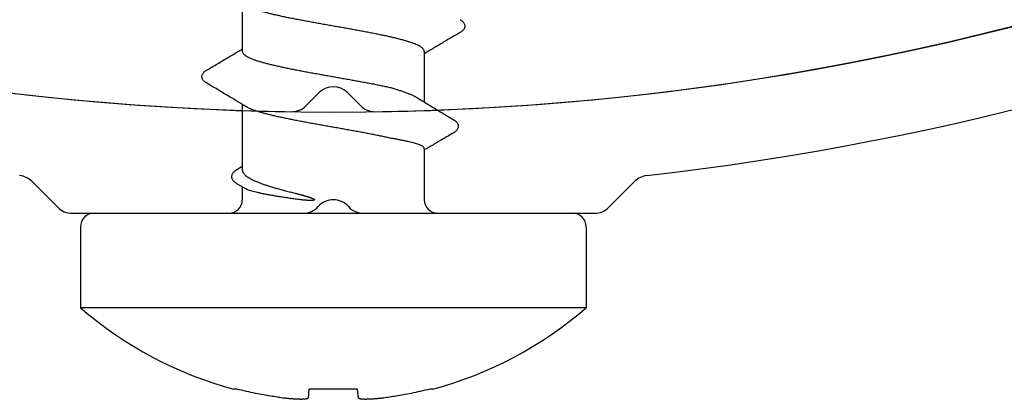
# Model space of a CAD drawing. Units: millimetres. Extents: x 112 to 13391, y -1232 to 350.
# Drawn here: x 3409 to 3423, y 56 to 61 of the extents above; entities that cross this region are included whole.
import ezdxf

# ---------------------------------------------------------------- set-up
doc = ezdxf.new("R2010")
doc.units = ezdxf.units.MM
doc.layers.add('Метизы', color=7, linetype='Continuous')
doc.layers.add('Профили', color=82, linetype='Continuous')

# ---------------------------------------------------------------- blocks, each defined once
blk = doc.blocks.new('AH.MCK102')
at = {"layer": 'Профили'}
for p, q in [((-0.212, -40.212), (-0.407, -40.407)), ((0.407, -40.407), (0.212, -40.212))]:
    blk.add_line(p, q, dxfattribs=at)
for centre, radius, start, end in [((0, 0), 40.5, 225.883, 269.117), ((0, 0), 40.5, 270.883, 314.117), ((0, -40.424), 0.3, 45, 135), ((-0.619, -40.195), 0.3, 269.117, 315), ((0.619, -40.195), 0.3, 225, 270.883)]:
    blk.add_arc(centre, radius, start, end, dxfattribs=at)
blk = doc.blocks.new('AHLP38-301')
at = {"layer": 'Профили'}
for p, q in [((-4.088, -18.088), (-4.474, -18.474)), ((-0.447, -18), (-3.876, -18)), ((3.876, -18), (0.447, -18)), ((4.474, -18.474), (4.088, -18.088))]:
    blk.add_line(p, q, dxfattribs=at)
for centre, radius, start, end in [((-3.876, -18.3), 0.3, 90, 135), ((-0.447, -18.3), 0.3, 41.8103, 90), ((0, -17.9), 0.3, 221.8103, 318.1897), ((0.447, -18.3), 0.3, 90, 138.1897), ((3.876, -18.3), 0.3, 45, 90), ((-4.687, -18.262), 0.3, 276.4067, 315), ((4.687, -18.262), 0.3, 225, 263.5933), ((0, -60), 41.7, 96.4067, 132.9533), ((0, -60), 40.5, 45.4213, 134.5787)]:
    blk.add_arc(centre, radius, start, end, dxfattribs=at)
blk = doc.blocks.new('164-394')
at = {"layer": 'Метизы'}
for p, q in [((-1.4, -3.75), (-1.4, 3.75)), ((-0.2, 3.75), (-1.4, 3.75)), ((0, 3.55), (0, -3.55)), ((-2.606, 1.432), (-2.606, 1.477)), ((0.389, 1.35), (0.2, 1.35)), ((0.37, 1.317), (0.433, 1.423)), ((1.614, 1.35), (0.641, 1.35)), ((0.648, 1.43), (0.697, 1.35)), ((3.114, 1.35), (2.4, 1.35)), ((-2.606, 0.361), (-2.739, 0.374)), ((-2.606, -0.361), (-2.606, 0.361)), ((-2.739, -0.374), (-2.606, -0.361)), ((-2.606, -1.477), (-2.606, -1.432)), ((0.957, -1.35), (0.2, -1.35)), ((2.4, -1.35), (1.649, -1.35)), ((-0.2, -3.75), (-1.4, -3.75))]:
    blk.add_line(p, q, dxfattribs=at)
for centre, radius, start, end in [((2.922, 0), 5.722, 139.0554, 165.0392), ((-0.2, 3.55), 0.2, 0, 90), ((0.2, 1.55), 0.2, 180, 270), ((0.2, -1.55), 0.2, 90, 180), ((2.922, 0), 5.722, 194.9608, 220.9446), ((-0.2, -3.55), 0.2, 270, 0)]:
    blk.add_arc(centre, radius, start, end, dxfattribs=at)
for points, knots in [([(1.931, 1.882), (1.932, 1.883), (1.936, 1.891), (1.945, 1.903), (1.958, 1.919), (1.972, 1.932), (1.988, 1.942), (2.006, 1.948), (2.025, 1.951), (2.043, 1.949), (2.06, 1.943), (2.076, 1.933), (2.09, 1.921), (2.103, 1.906), (2.113, 1.892), (2.118, 1.884), (2.119, 1.882)], [0, 0, 0, 0, 0.0046039, 0.0256316, 0.0453159, 0.0642836, 0.0831527, 0.1022698, 0.121137, 0.1392589, 0.1569924, 0.1750268, 0.1937736, 0.213691, 0.2352917, 0.2424926, 0.2424926, 0.2424926, 0.2424926]), ([(1.579, 1.291), (1.605, 1.334), (1.66, 1.426), (1.745, 1.568), (1.837, 1.722), (1.899, 1.828), (1.931, 1.882)], [0, 0, 0, 0, 0.1522147, 0.3196502, 0.4992661, 0.6883268, 0.6883268, 0.6883268, 0.6883268]), ([(2.119, 1.882), (2.151, 1.828), (2.213, 1.722), (2.305, 1.569), (2.378, 1.445), (2.421, 1.374), (2.436, 1.35)], [0, 0, 0, 0, 0.188813, 0.3684273, 0.5358615, 0.6192488, 0.6192488, 0.6192488, 0.6192488]), ([(0.433, 1.423), (0.433, 1.425), (0.438, 1.433), (0.448, 1.447), (0.462, 1.465), (0.477, 1.48), (0.492, 1.491), (0.509, 1.5), (0.527, 1.505), (0.546, 1.506), (0.565, 1.503), (0.584, 1.496), (0.601, 1.486), (0.617, 1.472), (0.631, 1.455), (0.641, 1.441), (0.647, 1.432), (0.648, 1.43)], [0, 0, 0, 0, 0.0041785, 0.0290998, 0.0515393, 0.072111, 0.0913109, 0.1097385, 0.1279014, 0.1466529, 0.1661628, 0.1861517, 0.2062675, 0.2268867, 0.2485833, 0.2719403, 0.2791657, 0.2791657, 0.2791657, 0.2791657]), ([(-2.739, 0.748), (-2.735, 0.777), (-2.726, 0.838), (-2.711, 0.935), (-2.693, 1.042), (-2.67, 1.161), (-2.641, 1.292), (-2.619, 1.384), (-2.606, 1.432)], [0, 0, 0, 0, 0.087591, 0.1851684, 0.2936935, 0.4141324, 0.5480864, 0.6977853, 0.6977853, 0.6977853, 0.6977853]), ([(0.21, 0.568), (0.214, 0.592), (0.221, 0.641), (0.231, 0.712), (0.242, 0.781), (0.253, 0.846), (0.263, 0.909), (0.274, 0.968), (0.285, 1.024), (0.295, 1.075), (0.306, 1.123), (0.316, 1.166), (0.327, 1.206), (0.338, 1.24), (0.348, 1.27), (0.359, 1.296), (0.366, 1.311), (0.37, 1.317)], [0, 0, 0, 0, 0.0745211, 0.1466723, 0.216192, 0.2828293, 0.3463452, 0.4065142, 0.4631251, 0.5159827, 0.5649097, 0.6097486, 0.6503649, 0.6866512, 0.7185345, 0.7459882, 0.7689895, 0.7689895, 0.7689895, 0.7689895]), ([(0.641, 1.35), (0.635, 1.35), (0.623, 1.348), (0.604, 1.341), (0.586, 1.328), (0.568, 1.311), (0.55, 1.289), (0.532, 1.263), (0.514, 1.232), (0.496, 1.197), (0.477, 1.158), (0.459, 1.115), (0.441, 1.067), (0.423, 1.016), (0.405, 0.961), (0.387, 0.903), (0.369, 0.841), (0.351, 0.777), (0.333, 0.709), (0.315, 0.639), (0.303, 0.592), (0.297, 0.568)], [0, 0, 0, 0, 0.0182785, 0.0377984, 0.0595438, 0.0842492, 0.1123384, 0.1441072, 0.1796733, 0.2191037, 0.2623901, 0.3094493, 0.3602389, 0.4145926, 0.4724111, 0.5334735, 0.5976689, 0.6648823, 0.7348292, 0.8071441, 0.8815722, 0.8815722, 0.8815722, 0.8815722]), ([(2.4, 1.35), (2.395, 1.35), (2.385, 1.348), (2.37, 1.34), (2.355, 1.327), (2.341, 1.309), (2.326, 1.287), (2.312, 1.26), (2.298, 1.228), (2.283, 1.192), (2.269, 1.151), (2.254, 1.106), (2.24, 1.057), (2.225, 1.004), (2.211, 0.947), (2.196, 0.887), (2.182, 0.823), (2.167, 0.757), (2.153, 0.687), (2.138, 0.615), (2.124, 0.541), (2.109, 0.465), (2.095, 0.387), (2.08, 0.307), (2.066, 0.227), (2.051, 0.146), (2.037, 0.064), (2.022, -0.018), (2.007, -0.101), (1.993, -0.182), (1.978, -0.263), (1.964, -0.343), (1.949, -0.422), (1.935, -0.499), (1.92, -0.575), (1.906, -0.648), (1.891, -0.719), (1.877, -0.787), (1.867, -0.831), (1.862, -0.853)], [0, 0, 0, 0, 0.014759, 0.031136, 0.050301, 0.072998, 0.099595, 0.130321, 0.165238, 0.204343, 0.247606, 0.294891, 0.346137, 0.401128, 0.459754, 0.521781, 0.587012, 0.655253, 0.726206, 0.799707, 0.875397, 0.953105, 1.03249, 1.113294, 1.195236, 1.27796, 1.361275, 1.444774, 1.52825, 1.611318, 1.693726, 1.775196, 1.855379, 1.934056, 2.010852, 2.085601, 2.157969, 2.227736, 2.29464, 2.29464, 2.29464, 2.29464]), ([(1.111, -0.853), (1.116, -0.831), (1.126, -0.787), (1.141, -0.719), (1.155, -0.648), (1.17, -0.575), (1.184, -0.499), (1.199, -0.422), (1.213, -0.343), (1.228, -0.263), (1.242, -0.182), (1.257, -0.101), (1.271, -0.019), (1.286, 0.063), (1.3, 0.145), (1.315, 0.227), (1.329, 0.307), (1.344, 0.387), (1.359, 0.464), (1.373, 0.541), (1.388, 0.615), (1.402, 0.687), (1.417, 0.756), (1.431, 0.823), (1.446, 0.886), (1.46, 0.947), (1.475, 1.003), (1.489, 1.056), (1.504, 1.105), (1.518, 1.15), (1.532, 1.191), (1.547, 1.228), (1.561, 1.26), (1.572, 1.28), (1.578, 1.29), (1.579, 1.291)], [0, 0, 0, 0, 0.066883, 0.136628, 0.208972, 0.283695, 0.360468, 0.439123, 0.519277, 0.600723, 0.683105, 0.766161, 0.849612, 0.933089, 1.016384, 1.099095, 1.181026, 1.261797, 1.34118, 1.418863, 1.494543, 1.568026, 1.638968, 1.707204, 1.772413, 1.834441, 1.893059, 1.948068, 1.999314, 2.046613, 2.089957, 2.129195, 2.164198, 2.194927, 2.198526, 2.198526, 2.198526, 2.198526]), ([(2.4, -1.35), (2.405, -1.35), (2.415, -1.348), (2.43, -1.34), (2.445, -1.327), (2.46, -1.308), (2.474, -1.286), (2.489, -1.258), (2.503, -1.225), (2.518, -1.188), (2.533, -1.147), (2.547, -1.101), (2.562, -1.051), (2.577, -0.997), (2.591, -0.939), (2.606, -0.878), (2.621, -0.813), (2.635, -0.745), (2.65, -0.675), (2.665, -0.601), (2.679, -0.526), (2.694, -0.449), (2.709, -0.37), (2.723, -0.289), (2.738, -0.207), (2.753, -0.125), (2.767, -0.042), (2.782, 0.041), (2.797, 0.124), (2.811, 0.206), (2.826, 0.288), (2.841, 0.368), (2.855, 0.448), (2.87, 0.525), (2.885, 0.601), (2.899, 0.674), (2.914, 0.744), (2.929, 0.812), (2.943, 0.877), (2.958, 0.938), (2.973, 0.996), (2.987, 1.05), (3.002, 1.101), (3.017, 1.147), (3.031, 1.188), (3.046, 1.225), (3.061, 1.258), (3.072, 1.279), (3.078, 1.289), (3.079, 1.291)], [0, 0, 0, 0, 0.014919, 0.031496, 0.050948, 0.074026, 0.101091, 0.132372, 0.167922, 0.207788, 0.251874, 0.300045, 0.352216, 0.408238, 0.467974, 0.531117, 0.597479, 0.666847, 0.73907, 0.813814, 0.890699, 0.969538, 1.0501, 1.132136, 1.215195, 1.298929, 1.383142, 1.467644, 1.552021, 1.635813, 1.718781, 1.800756, 1.881464, 1.96046, 2.037361, 2.112032, 2.184332, 2.253899, 2.32036, 2.383484, 2.443233, 2.499407, 2.551715, 2.599924, 2.643995, 2.683929, 2.719594, 2.750922, 2.75587, 2.75587, 2.75587, 2.75587]), ([(-2.739, 0.374), (-2.74, 0.374), (-2.742, 0.375), (-2.745, 0.378), (-2.747, 0.382), (-2.75, 0.388), (-2.751, 0.394), (-2.753, 0.402), (-2.755, 0.411), (-2.756, 0.421), (-2.757, 0.432), (-2.758, 0.444), (-2.758, 0.457), (-2.759, 0.471), (-2.759, 0.486), (-2.758, 0.502), (-2.758, 0.519), (-2.758, 0.536), (-2.757, 0.555), (-2.756, 0.573), (-2.754, 0.592), (-2.753, 0.612), (-2.751, 0.633), (-2.749, 0.654), (-2.747, 0.676), (-2.745, 0.699), (-2.742, 0.723), (-2.74, 0.739), (-2.739, 0.748)], [0, 0, 0, 0, 0.0034224, 0.0074057, 0.0122813, 0.0181469, 0.0250126, 0.032895, 0.0418045, 0.0517607, 0.0627829, 0.0748666, 0.0880173, 0.1022041, 0.1173411, 0.1333605, 0.1501887, 0.1677041, 0.1858284, 0.2045376, 0.2237973, 0.24363, 0.2640979, 0.2852838, 0.3073399, 0.3303794, 0.3545779, 0.3800459, 0.3800459, 0.3800459, 0.3800459]), ([(0.2, 0.281), (0.2, 0.281), (0.199, 0.281), (0.198, 0.281), (0.197, 0.282), (0.196, 0.283), (0.196, 0.284), (0.195, 0.286), (0.194, 0.288), (0.194, 0.289), (0.193, 0.291), (0.193, 0.294), (0.192, 0.296), (0.192, 0.299), (0.191, 0.301), (0.191, 0.305), (0.191, 0.308), (0.19, 0.311), (0.19, 0.315), (0.19, 0.319), (0.19, 0.323), (0.19, 0.328), (0.19, 0.333), (0.19, 0.338), (0.19, 0.344), (0.19, 0.351), (0.19, 0.358), (0.19, 0.366), (0.19, 0.375), (0.191, 0.384), (0.191, 0.393), (0.192, 0.403), (0.193, 0.415), (0.194, 0.427), (0.195, 0.44), (0.196, 0.455), (0.198, 0.471), (0.199, 0.482), (0.2, 0.488)], [0, 0, 0, 0, 0.0010038, 0.0021285, 0.0033393, 0.0046312, 0.0060604, 0.0076482, 0.0093966, 0.0112842, 0.0133385, 0.0155853, 0.0180422, 0.0207205, 0.0236147, 0.0267144, 0.0300081, 0.0334818, 0.0371473, 0.0410603, 0.0452836, 0.0498797, 0.0549106, 0.0604375, 0.0665206, 0.0732207, 0.0805535, 0.0884337, 0.096771, 0.1056236, 0.1151227, 0.1254033, 0.136598, 0.1488363, 0.1622439, 0.1769471, 0.1930686, 0.2107245, 0.2107245, 0.2107245, 0.2107245]), ([(0.297, 0.568), (0.295, 0.559), (0.291, 0.544), (0.285, 0.521), (0.28, 0.501), (0.275, 0.482), (0.271, 0.465), (0.266, 0.45), (0.262, 0.436), (0.259, 0.423), (0.255, 0.411), (0.252, 0.4), (0.249, 0.39), (0.246, 0.381), (0.243, 0.372), (0.241, 0.364), (0.238, 0.356), (0.236, 0.349), (0.234, 0.343), (0.231, 0.337), (0.229, 0.331), (0.227, 0.326), (0.226, 0.321), (0.224, 0.317), (0.222, 0.313), (0.22, 0.309), (0.219, 0.306), (0.217, 0.302), (0.216, 0.299), (0.214, 0.297), (0.213, 0.294), (0.212, 0.292), (0.211, 0.29), (0.209, 0.288), (0.208, 0.287), (0.207, 0.285), (0.206, 0.284), (0.205, 0.283), (0.203, 0.282), (0.202, 0.281), (0.201, 0.281), (0.2, 0.281), (0.2, 0.281)], [0, 0, 0, 0, 0.0255748, 0.0487053, 0.0696402, 0.0886486, 0.1060129, 0.1219737, 0.1366474, 0.1501251, 0.1625062, 0.1738938, 0.184394, 0.1941152, 0.2031664, 0.2116371, 0.2195584, 0.2269527, 0.233844, 0.2402571, 0.2462176, 0.2517511, 0.256885, 0.2616441, 0.2660515, 0.2701316, 0.2739095, 0.2774107, 0.280662, 0.2836807, 0.2864779, 0.2890665, 0.2914606, 0.2936787, 0.2957247, 0.2975935, 0.2992833, 0.3008222, 0.3022358, 0.3035313, 0.3047393, 0.3059293, 0.3059293, 0.3059293, 0.3059293]), ([(0.2, 0.488), (0.202, 0.501), (0.205, 0.528), (0.208, 0.554), (0.21, 0.568)], [0, 0, 0, 0, 0.0400976, 0.08037422, 0.08037422, 0.08037422, 0.08037422]), ([(-2.739, -0.748), (-2.74, -0.739), (-2.742, -0.723), (-2.745, -0.699), (-2.747, -0.676), (-2.749, -0.654), (-2.751, -0.633), (-2.753, -0.612), (-2.754, -0.592), (-2.756, -0.573), (-2.757, -0.555), (-2.758, -0.537), (-2.758, -0.519), (-2.758, -0.502), (-2.759, -0.486), (-2.759, -0.471), (-2.758, -0.457), (-2.758, -0.444), (-2.757, -0.432), (-2.756, -0.421), (-2.755, -0.411), (-2.753, -0.402), (-2.751, -0.394), (-2.75, -0.388), (-2.747, -0.382), (-2.745, -0.378), (-2.742, -0.375), (-2.74, -0.374), (-2.739, -0.374)], [0, 0, 0, 0, 0.0254612, 0.0496602, 0.0727008, 0.0947592, 0.1159456, 0.1364118, 0.1562426, 0.1755012, 0.1942099, 0.2123352, 0.2298506, 0.2466794, 0.2627001, 0.2778365, 0.2920233, 0.3051746, 0.3172582, 0.3282813, 0.3382385, 0.3471492, 0.3550325, 0.3618982, 0.3677633, 0.3726391, 0.3766225, 0.3800459, 0.3800459, 0.3800459, 0.3800459]), ([(-2.606, -1.432), (-2.619, -1.384), (-2.641, -1.292), (-2.67, -1.161), (-2.693, -1.042), (-2.711, -0.935), (-2.726, -0.838), (-2.735, -0.777), (-2.739, -0.748)], [0, 0, 0, 0, 0.1496989, 0.2836529, 0.4040918, 0.5126169, 0.6101943, 0.6977853, 0.6977853, 0.6977853, 0.6977853]), ([(0.957, -1.35), (0.96, -1.35), (0.968, -1.348), (0.978, -1.34), (0.989, -1.328), (0.999, -1.311), (1.009, -1.29), (1.019, -1.265), (1.03, -1.235), (1.04, -1.201), (1.05, -1.162), (1.06, -1.12), (1.071, -1.073), (1.081, -1.023), (1.091, -0.969), (1.101, -0.912), (1.108, -0.873), (1.111, -0.853)], [0, 0, 0, 0, 0.0105664, 0.0230529, 0.0386921, 0.0580717, 0.0814285, 0.1088818, 0.1405125, 0.1763045, 0.21613, 0.2598166, 0.3073052, 0.3585677, 0.4133938, 0.4715115, 0.5326488, 0.5326488, 0.5326488, 0.5326488]), ([(1.862, -0.853), (1.856, -0.873), (1.845, -0.912), (1.827, -0.97), (1.809, -1.023), (1.791, -1.074), (1.773, -1.12), (1.755, -1.162), (1.737, -1.201), (1.721, -1.232), (1.71, -1.251), (1.706, -1.258)], [0, 0, 0, 0, 0.0628655, 0.1228017, 0.1795541, 0.2328703, 0.2825635, 0.328637, 0.3710739, 0.4097524, 0.4354245, 0.4354245, 0.4354245, 0.4354245]), ([(1.706, -1.258), (1.691, -1.282), (1.647, -1.353), (1.572, -1.475), (1.48, -1.628), (1.416, -1.733), (1.384, -1.787)], [0, 0, 0, 0, 0.0829974, 0.250394, 0.4299926, 0.6188004, 0.6188004, 0.6188004, 0.6188004]), ([(1.192, -1.783), (1.16, -1.729), (1.098, -1.622), (1.013, -1.478), (0.96, -1.388), (0.938, -1.35)], [0, 0, 0, 0, 0.189503, 0.369533, 0.5024075, 0.5024075, 0.5024075, 0.5024075]), ([(2.681, -1.882), (2.649, -1.828), (2.587, -1.722), (2.495, -1.568), (2.422, -1.445), (2.379, -1.374), (2.364, -1.35)], [0, 0, 0, 0, 0.1890607, 0.3686766, 0.5361121, 0.6192487, 0.6192487, 0.6192487, 0.6192487]), ([(1.384, -1.787), (1.383, -1.789), (1.377, -1.798), (1.368, -1.812), (1.354, -1.827), (1.339, -1.839), (1.323, -1.848), (1.305, -1.854), (1.286, -1.855), (1.267, -1.852), (1.249, -1.845), (1.233, -1.834), (1.219, -1.821), (1.206, -1.805), (1.197, -1.792), (1.193, -1.784), (1.192, -1.783)], [0, 0, 0, 0, 0.0081995, 0.0301957, 0.0504157, 0.0694281, 0.087807, 0.1060356, 0.1247597, 0.1439854, 0.1633122, 0.1823642, 0.2017102, 0.2220027, 0.2439247, 0.2481182, 0.2481182, 0.2481182, 0.2481182]), ([(2.869, -1.882), (2.868, -1.884), (2.863, -1.892), (2.854, -1.905), (2.841, -1.92), (2.827, -1.932), (2.812, -1.942), (2.794, -1.949), (2.774, -1.951), (2.755, -1.948), (2.737, -1.941), (2.721, -1.931), (2.707, -1.918), (2.695, -1.903), (2.687, -1.891), (2.682, -1.884), (2.681, -1.882)], [0, 0, 0, 0, 0.0066546, 0.0274523, 0.0466496, 0.0650719, 0.0835373, 0.1026151, 0.1221304, 0.1415958, 0.1606046, 0.1789816, 0.1973832, 0.2165997, 0.2374644, 0.2425147, 0.2425147, 0.2425147, 0.2425147])]:
    blk.add_open_spline(points, degree=3, knots=knots, dxfattribs=at)

msp = doc.modelspace()

# ---------------------------------------------------------------- block references
at = {"layer": 'Метизы', "rotation": 90}
msp.add_blockref('164-394', (3413.23, 58.507), dxfattribs=at)
at = {"layer": 'Профили'}
msp.add_blockref('AH.MCK102', (3413.23, 100.507), dxfattribs=at)
at = {"layer": 'Профили', "rotation": 180}
msp.add_blockref('AHLP38-301', (3413.23, 40.507), dxfattribs=at)

doc.saveas('drawing.dxf')
